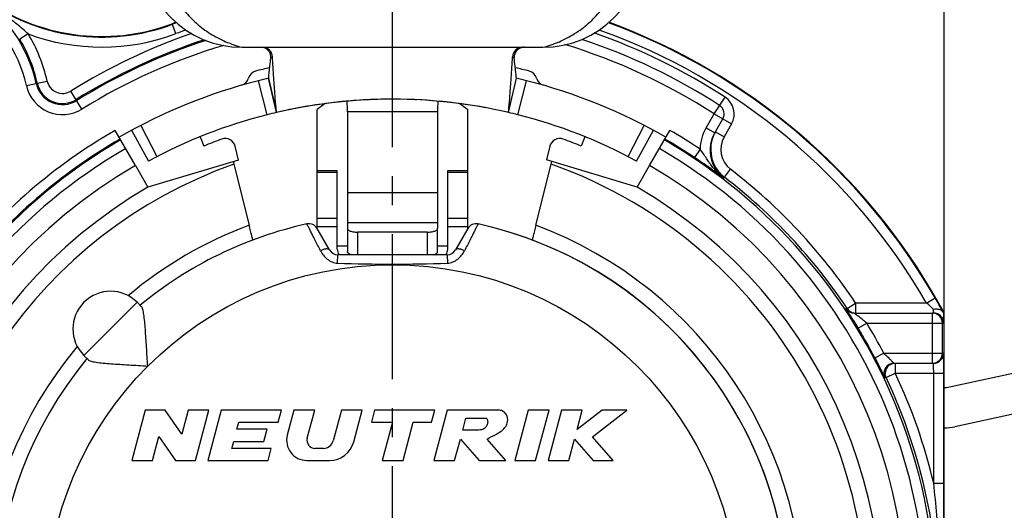
# Model space of a CAD drawing. Units: millimetres. Extents: x 0 to 420, y 0 to 297.
# Drawn here: x 316 to 375, y 213 to 243 of the extents above; entities that cross this region are included whole.
import ezdxf

# ---------------------------------------------------------------- set-up
doc = ezdxf.new("R2010")
doc.units = ezdxf.units.MM
doc.header["$LTSCALE"] = 23.1
doc.linetypes.add('CENTER', pattern=[0.6, 0.375, -0.075, 0.075, -0.075])
doc.layers.get('0').update_dxf_attribs({"linetype": 'CONTINUOUS'})
for name, color, linetype in [('AUSFORMSCHRAEGEN', 7, 'CONTINUOUS'), ('DEFAULT_1', 7, 'CENTER'), ('KANTENFASEN', 7, 'CONTINUOUS'), ('RUNDUNGEN', 7, 'CONTINUOUS'), ('ZEICHNUNGSBEMASSUNGEN', 7, 'CONTINUOUS')]:
    doc.layers.add(name, color=color, linetype=linetype)
doc.styles.get("Standard").update_dxf_attribs({"font": 'txt', "width": 0.7})
doc.dimstyles.new('DIMSTYLE_5', dxfattribs={"dimtxt": 3.5, "dimasz": 3.5, "dimexe": 0.18, "dimexo": 0.0625, "dimgap": 0.09, "dimtad": 1, "dimlfac": 0.333333, "dimdsep": 46, "dimtxsty": 'STANDARD', "dimblk": '_FILLED', "dimblk1": '_FILLED', "dimblk2": '_FILLED', "dimcen": 0.09, "dimclrt": 5, "dimadec": 0, "dimazin": 0, "dimtp": 0.1, "dimtm": 0.1, "dimtfac": 1, "dimtofl": 0, "dimtmove": 0, "dimatfit": 3, "dimldrblk": '_FILLED', "dimfxl": 1, "dimtolj": 1, "dimarcsym": 0})
doc.dimstyles.new('DIMSTYLE_6', dxfattribs={"dimtxt": 3.5, "dimasz": 3.5, "dimexe": 0.18, "dimexo": 0.0625, "dimgap": 0.09, "dimtad": 1, "dimlfac": 0.333333, "dimdsep": 46, "dimtxsty": 'STANDARD', "dimblk": '_FILLED', "dimblk1": '_FILLED', "dimblk2": '_FILLED', "dimcen": 0.09, "dimclrt": 5, "dimadec": 0, "dimazin": 0, "dimtp": 0.2, "dimtm": 0.2, "dimtfac": 1, "dimtofl": 0, "dimtmove": 0, "dimatfit": 3, "dimldrblk": '_FILLED', "dimfxl": 1, "dimtolj": 1, "dimarcsym": 0})

# ---------------------------------------------------------------- blocks, each defined once
blk = doc.blocks.new('_FILLED')
at = {"color": 0, "linetype": 'BYBLOCK'}
blk.add_solid([(0, 0), (-1, 0.125), (-1, -0.125)], dxfattribs=at)
blk = doc.blocks.new('*D19')
at = {"layer": 'ZEICHNUNGSBEMASSUNGEN', "color": 2, "linetype": 'CONTINUOUS'}
for p, q in [((299.548, 237.116), (299.548, 272.616)), ((337.948, 261.456), (337.948, 272.616)), ((299.548, 271.116), (318.748, 271.116)), ((337.948, 271.116), (318.748, 271.116))]:
    blk.add_line(p, q, dxfattribs=at)
at = {"layer": 'ZEICHNUNGSBEMASSUNGEN', "color": 2, "linetype": 'CONTINUOUS', "xscale": 3.5, "yscale": 3.5, "zscale": 3.5, "rotation": 180}
blk.add_blockref('_FILLED', (299.548, 271.116), dxfattribs=at)
at = {"layer": 'ZEICHNUNGSBEMASSUNGEN', "color": 2, "linetype": 'CONTINUOUS', "xscale": 3.5, "yscale": 3.5, "zscale": 3.5}
blk.add_blockref('_FILLED', (337.948, 271.116), dxfattribs=at)
at = {"layer": 'ZEICHNUNGSBEMASSUNGEN', "color": 5, "linetype": 'CONTINUOUS', "insert": (318.748, 275.522), "char_height": 3.5, "width": 26, "attachment_point": 2, "line_spacing_factor": 0.9}
blk.add_mtext('\\Q15.0;12,8{\\Ftxt.shx;\\W1.000000;\\H3.500000; }[.504]', dxfattribs=at)
blk = doc.blocks.new('*D20')
at = {"layer": 'ZEICHNUNGSBEMASSUNGEN', "color": 2, "linetype": 'CONTINUOUS'}
for p, q in [((337.948, 261.456), (337.948, 272.616)), ((376.348, 177.716), (376.348, 272.616)), ((337.948, 271.116), (357.148, 271.116)), ((376.348, 271.116), (357.148, 271.116))]:
    blk.add_line(p, q, dxfattribs=at)
at = {"layer": 'ZEICHNUNGSBEMASSUNGEN', "color": 2, "linetype": 'CONTINUOUS', "xscale": 3.5, "yscale": 3.5, "zscale": 3.5, "rotation": 180}
blk.add_blockref('_FILLED', (337.948, 271.116), dxfattribs=at)
at = {"layer": 'ZEICHNUNGSBEMASSUNGEN', "color": 2, "linetype": 'CONTINUOUS', "xscale": 3.5, "yscale": 3.5, "zscale": 3.5}
blk.add_blockref('_FILLED', (376.348, 271.116), dxfattribs=at)
at = {"layer": 'ZEICHNUNGSBEMASSUNGEN', "color": 5, "linetype": 'CONTINUOUS', "insert": (357.148, 275.522), "char_height": 3.5, "width": 26, "attachment_point": 2, "line_spacing_factor": 0.9}
blk.add_mtext('\\Q15.0;12,8{\\Ftxt.shx;\\W1.000000;\\H3.500000; }[.504]', dxfattribs=at)
blk = doc.blocks.new('*D23')
at = {"layer": 'ZEICHNUNGSBEMASSUNGEN', "color": 2, "linetype": 'CONTINUOUS'}
for p, q in [((370.948, 225.227), (370.948, 263.381)), ((375.448, 205.256), (375.448, 263.381)), ((370.948, 261.881), (342.751, 261.881)), ((342.751, 261.881), (373.198, 261.881)), ((381.448, 261.881), (373.198, 261.881)), ((375.448, 261.881), (381.448, 261.881))]:
    blk.add_line(p, q, dxfattribs=at)
at = {"layer": 'ZEICHNUNGSBEMASSUNGEN', "color": 2, "linetype": 'CONTINUOUS', "xscale": 3.5, "yscale": 3.5, "zscale": 3.5}
blk.add_blockref('_FILLED', (370.948, 261.881), dxfattribs=at)
at = {"layer": 'ZEICHNUNGSBEMASSUNGEN', "color": 2, "linetype": 'CONTINUOUS', "xscale": 3.5, "yscale": 3.5, "zscale": 3.5, "rotation": 180}
blk.add_blockref('_FILLED', (375.448, 261.881), dxfattribs=at)
at = {"layer": 'ZEICHNUNGSBEMASSUNGEN', "color": 5, "linetype": 'CONTINUOUS', "insert": (365.751, 266.287), "char_height": 3.5, "width": 23, "attachment_point": 3, "line_spacing_factor": 0.9}
blk.add_mtext('\\Q15.0;1,5{\\Ftxt.shx;\\W1.000000;\\H3.500000; }[.059]', dxfattribs=at)

msp = doc.modelspace()

# ---------------------------------------------------------------- linework, layer by layer
at = {"color": 7, "linetype": 'CONTINUOUS'}
for p, q in [((328.9476, 241.1195), (346.9476, 241.1195)), ((330.5361, 239.2649), (331.0121, 237.2195)), ((344.8832, 237.2195), (345.3591, 239.2649)), ((336.5306, 237.9831), (336.6008, 237.9862)), ((339.2946, 237.9862), (339.3647, 237.983)), ((335.2476, 237.251), (335.2476, 230.6278)), ((340.6476, 237.251), (340.6476, 230.6278)), ((333.4476, 230.2747), (333.4476, 233.7598)), ((333.4476, 233.7598), (334.6476, 233.7598)), ((334.6476, 229.0494), (334.6476, 233.7598)), ((341.2476, 229.0494), (341.2476, 233.7598)), ((341.2476, 233.7598), (342.4476, 233.7598)), ((342.4476, 230.2747), (342.4476, 233.7598)), ((335.2476, 230.2906), (335.2476, 228.8999)), ((340.6476, 228.8999), (340.6476, 230.2906)), ((335.4086, 228.7159), (335.2988, 228.8091)), ((340.4866, 228.7159), (340.5965, 228.8091)), ((322.6741, 225.8714), (322.9235, 225.6219)), ((319.4921, 222.6894), (319.7416, 222.44)), ((323.1515, 219.4159), (322.3476, 216.4159)), ((324.3515, 219.4159), (323.1515, 219.4159)), ((325.3381, 217.9832), (324.3515, 219.4159)), ((325.722, 219.4159), (325.3381, 217.9832)), ((326.9644, 219.4159), (325.722, 219.4159)), ((326.1605, 216.4159), (326.9644, 219.4159)), ((327.7098, 219.4159), (326.9059, 216.4159)), ((331.3098, 219.4159), (327.7098, 219.4159)), ((331.1168, 218.6959), (331.3098, 219.4159)), ((332.0552, 219.4159), (331.6561, 217.9265)), ((333.2975, 219.4159), (332.0552, 219.4159)), ((332.8485, 217.7401), (333.2975, 219.4159)), ((334.8928, 219.4159), (334.4011, 217.5806)), ((336.1352, 219.4159), (334.8928, 219.4159)), ((335.6292, 217.5277), (336.1352, 219.4159)), ((336.8805, 219.4159), (336.6876, 218.6959)), ((340.4805, 219.4159), (336.8805, 219.4159)), ((340.2876, 218.6959), (340.4805, 219.4159)), ((341.2259, 219.4159), (340.4221, 216.4159)), ((344.2259, 219.4159), (341.2259, 219.4159)), ((346.071, 219.4159), (345.2672, 216.4159)), ((347.3134, 219.4159), (346.071, 219.4159)), ((346.5095, 216.4159), (347.3134, 219.4159)), ((348.0588, 219.4159), (347.2549, 216.4159)), ((349.3011, 219.4159), (348.0588, 219.4159)), ((350.4883, 219.4159), (348.9905, 218.2568)), ((348.9905, 218.2568), (349.3011, 219.4159)), ((349.9123, 217.8321), (351.9588, 219.4159)), ((351.9588, 219.4159), (350.4883, 219.4159)), ((328.6466, 218.2759), (328.7592, 218.6959)), ((328.7592, 218.6959), (331.1168, 218.6959)), ((336.6876, 218.6959), (337.9476, 218.6959)), ((337.9476, 218.6959), (337.3367, 216.4159)), ((338.579, 216.4159), (339.19, 218.6959)), ((339.19, 218.6959), (340.2876, 218.6959)), ((342.1467, 218.2159), (342.3397, 218.9359)), ((342.3397, 218.9359), (343.5397, 218.9359)), ((330.4466, 218.2759), (328.6466, 218.2759)), ((330.2537, 217.5559), (330.4466, 218.2759)), ((343.0467, 218.2159), (342.1467, 218.2159)), ((323.59, 216.4159), (323.9738, 217.8485)), ((323.9738, 217.8485), (324.9605, 216.4159)), ((328.3412, 217.1359), (328.4537, 217.5559)), ((328.4537, 217.5559), (330.2537, 217.5559)), ((341.6644, 216.4159), (342.0061, 217.6909)), ((342.0061, 217.6909), (343.1221, 216.4159)), ((344.7169, 216.4159), (343.6008, 217.6909)), ((348.4973, 216.4159), (348.8389, 217.6909)), ((348.8389, 217.6909), (349.9576, 216.4159)), ((351.1549, 216.4159), (349.9123, 217.8321)), ((330.6988, 217.1359), (328.3412, 217.1359)), ((330.5059, 216.4159), (330.6988, 217.1359)), ((333.8215, 217.1359), (333.3121, 217.1359)), ((322.3476, 216.4159), (323.59, 216.4159)), ((324.9605, 216.4159), (326.1605, 216.4159)), ((326.9059, 216.4159), (330.5059, 216.4159)), ((332.8152, 216.4159), (334.1803, 216.4159)), ((337.3367, 216.4159), (338.579, 216.4159)), ((340.4221, 216.4159), (341.6644, 216.4159)), ((343.1221, 216.4159), (344.7169, 216.4159)), ((345.2672, 216.4159), (346.5095, 216.4159)), ((347.2549, 216.4159), (348.4973, 216.4159)), ((349.9576, 216.4159), (351.1549, 216.4159))]:
    msp.add_line(p, q, dxfattribs=at)
at = {"color": 9, "linetype": 'CONTINUOUS'}
for p, q in [((340.6476, 237.251), (335.2476, 237.251)), ((334.6476, 233.623), (333.4476, 233.623)), ((342.4476, 233.623), (341.2476, 233.623)), ((340.6476, 232.4129), (335.2476, 232.4129)), ((334.6476, 230.8829), (333.4476, 230.8829)), ((342.4476, 230.8829), (341.2476, 230.8829)), ((334.6476, 230.3846), (333.4476, 230.3846)), ((340.6476, 230.6278), (335.2476, 230.6278)), ((342.4476, 230.3846), (341.2476, 230.3846)), ((335.8476, 230.0659), (335.8476, 228.7159)), ((340.0476, 228.7159), (340.0476, 230.0659)), ((334.6476, 229.2374), (335.2476, 229.2374)), ((340.6476, 229.2374), (341.2476, 229.2374)), ((322.6741, 225.8714), (319.4921, 222.6894))]:
    msp.add_line(p, q, dxfattribs=at)
at = {"color": 3, "linetype": 'CONTINUOUS'}
for p, q in [((371.0729, 220.7791), (376.3212, 221.8997)), ((376.8223, 219.5527), (371.5741, 218.432))]:
    msp.add_line(p, q, dxfattribs=at)
at = {"color": 9, "linetype": 'CONTINUOUS'}
msp.add_circle((337.9476, 207.4159), 20.7, dxfattribs=at)
at = {"color": 7, "linetype": 'CONTINUOUS'}
for centre, radius, start, end in [((328.9476, 247.1195), 6, 180, 270), ((346.9476, 247.1195), 6, 270, 360), ((337.9476, 207.4159), 30.6, 76.9, 103.1), ((337.9476, 207.4159), 23.7, 140.447677, 77.518139), ((337.9476, 207.4159), 23.7, 102.481861, 129.552323), ((335.2475, 229.0494), 0.5999, 180.027855, 213.812704), ((340.6477, 229.0494), 0.5999, 326.187296, 359.972145), ((321.0831, 224.2804), 2.25, 45, 225), ((332.8152, 217.6159), 1.2, 165, 270), ((333.3121, 217.6159), 0.48, 165, 270), ((333.8215, 217.7359), 0.6, 270, 345), ((334.1803, 217.9159), 1.5, 270, 345)]:
    msp.add_arc(centre, radius, start, end, dxfattribs=at)
at = {"color": 9, "linetype": 'CONTINUOUS'}
msp.add_arc((337.9476, 207.4159), 24.6, 110.406098, 129.980551, dxfattribs=at)
at = {"color": 3, "linetype": 'CONTINUOUS'}
for radius in [0.6, 3]:
    msp.add_arc((370.9476, 221.3659), radius, 270, 282.053105, dxfattribs=at)
at = {"color": 7, "linetype": 'CONTINUOUS'}
for points, knots in [([(324.1476, 247.1196), (324.1476, 246.7749), (324.2073, 246.0841), (324.4725, 245.0799), (324.9044, 244.1355), (325.392, 243.4202), (325.8486, 242.9031), (326.3463, 242.4255), (327.0393, 241.9073), (327.9583, 241.4265), (328.6139, 241.2049), (328.9476, 241.1195)], [0, 0, 0, 0, 0.1250575, 0.2501007, 0.3750868, 0.5000565, 0.5625899, 0.625121, 0.7500784, 0.8750348, 1, 1, 1, 1]), ([(346.9476, 241.1195), (347.2814, 241.2049), (347.9373, 241.4266), (348.8567, 241.9077), (349.5499, 242.4262), (350.0475, 242.904), (350.5041, 243.4213), (350.9915, 244.1366), (351.3513, 244.9239), (351.5556, 245.5829), (351.7029, 246.2568), (351.7476, 246.7751), (351.7476, 247.1195)], [0, 0, 0, 0, 0.1249972, 0.2499921, 0.3749801, 0.43752, 0.5000565, 0.6250136, 0.7499688, 0.8125058, 0.8750413, 1, 1, 1, 1]), ([(335.2988, 228.8091), (335.2839, 228.8217), (335.2589, 228.8481), (335.2476, 228.8838), (335.2476, 228.8999)], [0, 0, 0, 0, 0.5490657, 1, 1, 1, 1]), ([(335.5039, 228.7156), (335.4631, 228.7263), (335.3911, 228.75), (335.3242, 228.7875), (335.2988, 228.8091)], [0, 0, 0, 0, 0.5586724, 1, 1, 1, 1]), ([(340.3914, 228.7156), (340.4322, 228.7263), (340.5041, 228.75), (340.571, 228.7875), (340.5965, 228.8091)], [0, 0, 0, 0, 0.5586724, 1, 1, 1, 1]), ([(340.5965, 228.8091), (340.6114, 228.8217), (340.6364, 228.8481), (340.6476, 228.8838), (340.6476, 228.8999)], [0, 0, 0, 0, 0.5490657, 1, 1, 1, 1]), ([(323.3105, 222.053), (323.2969, 222.2426), (323.2713, 222.6196), (323.236, 223.1787), (323.2022, 223.7209), (323.1678, 224.2341), (323.1297, 224.7017), (323.0904, 225.0532), (323.0495, 225.293), (323.0163, 225.4341), (322.9782, 225.543), (322.9436, 225.6019), (322.9235, 225.6219)], [0, 0, 0, 0, 0.1580954, 0.3142868, 0.4659447, 0.6099983, 0.7420737, 0.8561154, 0.904009, 0.9443961, 0.9764315, 1, 1, 1, 1]), ([(319.7416, 222.44), (319.7616, 222.4199), (319.8206, 222.3853), (319.9295, 222.3472), (320.0706, 222.314), (320.3104, 222.2731), (320.6619, 222.2337), (321.1295, 222.1957), (321.6427, 222.1613), (322.1849, 222.1275), (322.744, 222.0922), (323.1209, 222.0666), (323.3105, 222.053)], [0, 0, 0, 0, 0.0235721, 0.0556139, 0.0960051, 0.1439052, 0.2579536, 0.3900348, 0.5340871, 0.6857355, 0.8419129, 1, 1, 1, 1]), ([(343.6008, 217.6909), (343.7673, 217.7954), (344.206, 217.9861), (344.6894, 218.3121), (344.8647, 218.7688), (344.8236, 219.1681), (344.5248, 219.4004), (344.3057, 219.4265), (344.2259, 219.4159)], [0, 0, 0, 0, 0.2390704, 0.5035741, 0.6186257, 0.767269, 0.912799, 1, 1, 1, 1]), ([(343.5397, 218.9359), (343.5419, 218.9349), (343.5945, 218.9106), (343.6771, 218.7433), (343.6077, 218.5294), (343.4675, 218.2987), (343.2455, 218.2392), (343.0925, 218.2219), (343.0467, 218.2159)], [0, 0, 0, 0, 0.0068354, 0.1626219, 0.4226027, 0.593365, 0.8674694, 1, 1, 1, 1])]:
    msp.add_open_spline(points, degree=3, knots=knots, dxfattribs=at)
at = {"layer": 'AUSFORMSCHRAEGEN', "color": 7, "linetype": 'CONTINUOUS'}
for p, q in [((326.4396, 235.7635), (326.6632, 235.2127)), ((349.4556, 235.7635), (349.232, 235.2127)), ((352.5726, 232.7471), (347.1588, 234.3792)), ((328.7382, 234.3723), (323.3226, 232.7471)), ((328.4651, 234.133), (329.3703, 230.4721)), ((346.525, 230.4721), (347.4302, 234.133))]:
    msp.add_line(p, q, dxfattribs=at)
for centre, radius, start, end in [((320.5551, 253.7597), 12, 233.51852, 290.570803), ((399.678, 251.7424), 73.3578, 193.771497, 193.889368), ((276.4736, 251.6792), 73.0938, 346.110431, 346.233986)]:
    msp.add_arc(centre, radius, start, end, dxfattribs=at)
at = {"layer": 'AUSFORMSCHRAEGEN', "color": 9, "linetype": 'CONTINUOUS'}
for start, end in [(109.541018, 326.159511), (346.139185, 70.458982)]:
    msp.add_arc((337.9476, 207.4159), 28.35, start, end, dxfattribs=at)
at = {"layer": 'AUSFORMSCHRAEGEN', "color": 7, "linetype": 'CONTINUOUS'}
for points, knots in [([(329.5982, 229.5964), (329.5978, 229.5963), (329.597, 229.5983), (329.5958, 229.6007), (329.594, 229.6062), (329.5917, 229.6133), (329.5889, 229.6227), (329.584, 229.6392), (329.5768, 229.6649), (329.5667, 229.7015), (329.5549, 229.7456), (329.5414, 229.7967), (329.5203, 229.8773), (329.4909, 229.9914), (329.4529, 230.141), (329.4122, 230.3033), (329.3844, 230.4151), (329.3703, 230.4721)], [0, 0, 0, 0, 0.0012913, 0.0049089, 0.0109178, 0.0193177, 0.0300967, 0.0432244, 0.0763851, 0.1184855, 0.1690899, 0.2277062, 0.2937387, 0.4454059, 0.6181787, 0.8054161, 1, 1, 1, 1]), ([(346.525, 230.4721), (346.5109, 230.4151), (346.4831, 230.3033), (346.4423, 230.141), (346.4043, 229.9914), (346.375, 229.8773), (346.3539, 229.7967), (346.3404, 229.7456), (346.3285, 229.7015), (346.3185, 229.6649), (346.3112, 229.6392), (346.3064, 229.6227), (346.3036, 229.6133), (346.3013, 229.6062), (346.2994, 229.6007), (346.2983, 229.5983), (346.2975, 229.5963), (346.2971, 229.5964)], [0, 0, 0, 0, 0.1945812, 0.3818171, 0.5545906, 0.7062588, 0.7722918, 0.8309086, 0.8815134, 0.9236142, 0.9567752, 0.969903, 0.9806821, 0.9890821, 0.9950911, 0.9987086, 1, 1, 1, 1])]:
    msp.add_open_spline(points, degree=3, knots=knots, dxfattribs=at)
at = {"layer": 'DEFAULT_1', "color": 7, "linetype": 'CENTER'}
msp.add_line((337.9476, 207.4159), (337.9476, 261.4564), dxfattribs=at)
at = {"layer": 'KANTENFASEN', "color": 7, "linetype": 'CONTINUOUS'}
for p, q in [((333.9226, 237.7467), (333.4476, 237.3883)), ((333.4476, 233.7598), (333.4476, 237.3883)), ((341.9727, 237.7467), (342.4476, 237.3883)), ((342.4476, 233.7598), (342.4476, 237.3883))]:
    msp.add_line(p, q, dxfattribs=at)
at = {"layer": 'RUNDUNGEN', "color": 9, "linetype": 'CONTINUOUS'}
for p, q in [((324.9938, 241.9324), (324.7715, 242.5248)), ((316.1633, 241.9149), (315.6503, 241.6039)), ((316.0508, 238.8278), (317.2894, 239.0995)), ((330.4513, 237.0835), (329.931, 239.118)), ((345.4439, 237.0835), (345.9642, 239.118)), ((319.3745, 237.4214), (318.7071, 238.4997)), ((357.1836, 237.1335), (357.8356, 238.1409)), ((356.7043, 236.3034), (357.1835, 237.1333)), ((357.1836, 237.1335), (358.2228, 236.5335)), ((322.8946, 236.4451), (323.8563, 234.5782)), ((352.039, 234.5782), (353.0007, 236.4451)), ((356.7043, 236.3034), (357.2239, 236.0034)), ((358.2228, 236.5335), (357.7779, 235.7629)), ((357.2583, 236.0629), (357.7779, 235.7629)), ((356.3436, 235.0272), (356.0109, 234.5279)), ((357.8003, 233.3454), (358.165, 233.8218)), ((357.7655, 233.2862), (357.8003, 233.3454)), ((365.1433, 225.4952), (365.643, 225.8274)), ((369.8884, 225.8274), (365.643, 225.8274)), ((365.643, 225.8274), (365.643, 225.2274)), ((369.8884, 225.8274), (370.4082, 226.127)), ((365.1433, 225.4952), (365.062, 225.4946)), ((370.2363, 222.2274), (370.2363, 225.2274)), ((365.7995, 224.3161), (366.3124, 224.6274)), ((366.3124, 224.6274), (370.9044, 224.6274)), ((366.798, 222.5487), (367.3293, 222.8274)), ((367.3293, 222.8274), (370.9044, 222.8274)), ((368.015, 222.2274), (368.015, 221.6274)), ((367.4726, 221.371), (368.015, 221.6274)), ((368.015, 221.6274), (370.9149, 221.6274)), ((370.3149, 215.0564), (370.3149, 221.6274)), ((367.3975, 221.3705), (367.4726, 221.371)), ((370.3149, 215.0564), (370.9149, 215.0564))]:
    msp.add_line(p, q, dxfattribs=at)
at = {"layer": 'RUNDUNGEN', "color": 7, "linetype": 'CONTINUOUS'}
for p, q in [((331.0121, 237.2195), (330.5361, 239.2649)), ((344.8832, 237.2195), (345.3591, 239.2649)), ((357.2238, 236.0032), (357.7032, 236.8335)), ((322.5705, 234.0499), (321.3585, 236.1491)), ((322.3445, 236.1532), (323.3466, 234.3077)), ((352.5487, 234.3077), (353.5507, 236.1532)), ((353.3246, 234.0496), (354.5368, 236.1491)), ((328.7382, 234.3723), (328.5316, 235.2075)), ((347.3636, 235.2075), (347.1588, 234.3792)), ((322.5726, 234.0462), (323.3226, 232.7471)), ((352.5726, 232.7471), (353.3226, 234.0462)), ((334.1831, 229.0009), (333.4422, 230.2842)), ((335.2476, 230.6278), (335.2476, 230.2906)), ((340.6476, 230.6278), (340.6476, 230.2906)), ((342.4531, 230.2842), (341.7122, 229.0009)), ((340.0476, 230.0659), (335.8476, 230.0659)), ((341.2185, 228.7159), (334.6767, 228.7159)), ((365.5612, 225.2274), (370.3044, 225.2274)), ((370.9476, 225.2274), (370.9134, 225.2187)), ((370.9476, 211.7975), (370.9476, 225.2274)), ((370.8363, 222.8274), (370.8363, 224.6274)), ((367.9397, 222.2274), (370.3044, 222.2274)), ((370.9149, 215.0564), (370.9149, 221.6274))]:
    msp.add_line(p, q, dxfattribs=at)
for centre, radius, start, end in [((308.2476, 237.1159), 8.5887, 12.37399, 279.616496), ((320.5551, 253.7597), 12.0328, 233.51852, 290.570803), ((337.9476, 207.4159), 37.5, 110.197149, 110.570803), ((337.9476, 207.4159), 37.4672, 110.171012, 110.570803), ((337.9476, 207.4159), 37.4672, 29.960326, 69.83567), ((337.9476, 207.4159), 37.5, 29.321501, 69.81498), ((308.2476, 237.1159), 8.6568, 12.37399, 31.227186), ((337.9476, 207.4159), 35.9568, 108.246368, 121.757057), ((337.9476, 207.4159), 35.8887, 108.102032, 121.757057), ((337.9476, 207.4159), 36, 57.085398, 71.67694), ((330.1728, 240.5203), 0.5993, 2.402764, 90.017385), ((345.7224, 240.5203), 0.5993, 89.982122, 177.59648), ((329.9106, 239.1128), 0.6, 104.227914, 165.134264), ((337.9476, 207.4159), 33.3, 102.740573, 104.227914), ((337.9476, 207.4159), 33.3, 75.772086, 77.259427), ((345.9846, 239.1128), 0.6, 14.865736, 75.772086), ((337.9476, 207.4159), 32.7, 104.191088, 120), ((328.7508, 239.4207), 0.6, 286.032412, 345.134264), ((337.9741, 207.3067), 32.8123, 103.101868, 104.189221), ((337.9503, 207.427), 32.6885, 75.80872, 76.900191), ((337.9476, 207.4159), 32.7, 60, 75.808912), ((347.1445, 239.4207), 0.6, 194.865736, 253.967588), ((318.2107, 239.3017), 1.6113, 192.37399, 301.757057), ((318.2107, 239.3017), 1.5432, 192.37399, 301.757057), ((337.9476, 207.4159), 30.6, 79.5199, 103.100091), ((337.9445, 207.4556), 30.5602, 94.091948, 95.244247), ((337.9541, 207.354), 30.6622, 95.244757, 96.819105), ((290.9275, 237.2524), 44.3201, 359.998199, 0.832957), ((384.9694, 237.2524), 44.3218, 179.167077, 180.001801), ((337.9392, 207.3348), 30.6815, 83.181359, 84.767275), ((357.1836, 237.1335), 0.6, 330, 57.085398), ((337.9476, 207.4159), 30.6, 104.180486, 118.5), ((337.9451, 207.4265), 30.5891, 103.099808, 104.180678), ((337.9229, 207.3139), 30.7049, 75.82136, 76.898154), ((337.9476, 207.4159), 30.6, 61.5, 75.819514), ((337.9476, 207.4159), 32.518, 120, 60), ((337.9476, 207.4159), 32.5783, 120, 141.608598), ((337.9476, 207.4159), 30, 109.882032, 112.095209), ((327.9491, 235.0634), 0.6001, 13.894899, 109.881064), ((347.9461, 235.0634), 0.6001, 70.118827, 166.105156), ((337.9476, 207.4159), 30, 67.904791, 70.117968), ((337.9476, 207.4159), 32.5783, 56.326684, 60), ((359.0427, 234.9533), 2.1002, 150.00744, 203.053724), ((359.0759, 235.0121), 2.0988, 156.883391, 218.796922), ((359.0794, 235.0121), 2.1025, 150.014444, 156.890631), ((334.7165, 202.5563), 38.414, 54.683701, 56.334757), ((335.1158, 203.1201), 37.7232, 54.473058, 54.683532), ((335.6885, 203.9213), 36.7383, 54.125426, 54.473907), ((359.0449, 234.9543), 2.1026, 203.053909, 220.733983), ((335.7061, 203.9592), 36.6973, 53.050103, 54.11309), ((359.0805, 235.0166), 2.1051, 218.813369, 225.678191), ((359.0469, 234.9579), 2.1063, 220.763353, 232.527992), ((359.0783, 235.0139), 2.1017, 225.669976, 232.548517), ((337.9476, 207.4159), 32.6568, 33.615447, 52.560965), ((337.9476, 207.4159), 29.25, 120, 60), ((337.9476, 207.4159), 23.7, 102.481861, 129.552323), ((332.9485, 229.9992), 0.57, 30, 102.481861), ((337.9476, 207.4159), 23.7, 270, 77.518139), ((342.9467, 229.9991), 0.57, 77.51609, 149.993193), ((334.6767, 229.2859), 0.57, 210, 269.985821), ((341.2185, 229.2859), 0.57, 269.991409, 330), ((344.8966, 211.4035), 29.4555, 28.255457, 29.990585), ((330.0008, 202.9428), 46.6192, 28.922545, 29.331739), ((365.6427, 225.827), 0.5995, 213.599278, 262.22588), ((370.2363, 224.6274), 0.6, 359.998898, 89.99892), ((370.3037, 224.6237), 0.6037, 67.569648, 89.92968), ((370.3044, 224.6274), 0.6, 22.499098, 67.499072), ((335.1541, 205.7931), 40.7302, 28.773742, 28.918992), ((339.6358, 208.2515), 35.6185, 28.467352, 28.777696), ((370.3006, 224.6267), 0.6037, 0.070236, 22.429118), ((337.9476, 207.4159), 32.5783, 27.678259, 31.249004), ((370.2363, 222.8274), 0.6, 270.00108, 0.001102), ((370.3006, 222.8281), 0.6037, 337.571069, 359.929766), ((367.9398, 221.6274), 0.6, 90.008758, 205.346389), ((368.0155, 221.6272), 0.6004, 124.519742, 182.218878), ((370.3037, 222.8311), 0.6037, 270.070322, 292.430513), ((370.3044, 222.8274), 0.6, 292.501091, 337.501091), ((337.9476, 207.4159), 32.6568, 332.370499, 25.297994)]:
    msp.add_arc(centre, radius, start, end, dxfattribs=at)
at = {"layer": 'RUNDUNGEN', "color": 9, "linetype": 'CONTINUOUS'}
for centre, radius, start, end in [((308.2476, 237.1159), 7.9887, 12.37399, 279.616496), ((337.9476, 207.4159), 36.8673, 109.58482, 110.570803), ((337.9476, 207.4159), 36.8673, 29.960326, 70.41235), ((320.5551, 253.7597), 12.6327, 249.656373, 290.570803), ((308.2476, 237.1159), 9.2568, 12.37399, 31.227183), ((337.9476, 207.4159), 36.5568, 109.173593, 121.757057), ((337.9476, 207.4159), 36.6, 57.085398, 70.766176), ((337.9476, 207.4159), 35.2887, 106.607803, 121.757057), ((337.9476, 207.4159), 35.4, 57.085378, 73.063351), ((318.2107, 239.3017), 0.9432, 192.37399, 301.757057), ((318.2107, 239.3017), 2.2113, 192.37399, 301.757057), ((357.1836, 237.1335), 1.2, 330, 57.085398), ((337.9476, 207.4159), 33.1783, 120, 141.609024), ((337.9476, 207.4159), 33.1783, 56.326482, 60), ((359.0414, 234.9539), 2.6988, 149.995574, 178.443189), ((359.0769, 235.0128), 1.5, 149.999201, 232.559848), ((337.9476, 207.4159), 31.918, 120, 60), ((337.9476, 207.4159), 30.75, 120, 60), ((360.5658, 236.6795), 4.4114, 218.526773, 221.28052), ((337.9476, 207.4159), 33.2568, 33.615447, 52.560965), ((337.9476, 207.4159), 24.6, 140.019449, 69.593902), ((338.0082, 323.0848), 94.9319, 267.984701, 269.949051), ((337.9199, 321.0778), 92.9249, 270.002395, 272.038428), ((359.3518, 213.6586), 16.0966, 47.083142, 49.111694), ((365.5611, 225.8272), 0.5998, 213.683962, 270.005385), ((348.6902, 203.2003), 27.7428, 50.565107, 51.970717), ((357.6262, 225.6258), 12.6875, 358.908512, 359.191477), ((318.1738, 225.4536), 52.7401, 359.379073, 359.744852), ((337.9476, 207.4159), 33.1783, 27.678259, 31.248993), ((347.6678, 225.1358), 23.2444, 359.154774, 359.374644), ((337.9476, 207.4159), 33.2568, 13.281924, 25.297994)]:
    msp.add_arc(centre, radius, start, end, dxfattribs=at)
for points, knots in [([(316.1633, 241.9149), (315.9429, 242.1133), (315.4912, 242.4933), (314.7975, 243.0366), (314.0998, 243.5643), (313.6338, 243.9118), (313.4008, 244.0848)], [0, 0, 0, 0, 0.2531609, 0.503683, 0.7523003, 1, 1, 1, 1]), ([(330.7716, 240.5454), (330.7657, 240.5394), (330.7509, 240.5264), (330.7274, 240.5097), (330.6984, 240.4939), (330.6778, 240.4866), (330.6657, 240.483)], [0, 0, 0, 0, 0.2033445, 0.4739911, 0.695609, 1, 1, 1, 1]), ([(345.1237, 240.5454), (345.1296, 240.5394), (345.1443, 240.5264), (345.1679, 240.5097), (345.1969, 240.4939), (345.2174, 240.4866), (345.2295, 240.483)], [0, 0, 0, 0, 0.2034604, 0.4742288, 0.6957724, 1, 1, 1, 1]), ([(357.1147, 233.9317), (356.9774, 234.1039), (356.7892, 234.3785), (356.543, 234.751), (356.4123, 234.936), (356.3436, 235.0272)], [0, 0, 0, 0, 0.4930601, 0.7442331, 1, 1, 1, 1]), ([(333.6416, 228.9521), (333.5845, 229.0652), (333.4748, 229.2822), (333.3181, 229.5912), (333.1784, 229.8654), (333.0742, 230.0696), (333.0019, 230.2112), (332.9566, 230.2996), (332.9178, 230.3754), (332.8857, 230.438), (332.8632, 230.4819), (332.8487, 230.5101), (332.8406, 230.5261), (332.8341, 230.5384), (332.8298, 230.5475), (332.8266, 230.5525), (332.8258, 230.5553), (332.8253, 230.5557)], [0, 0, 0, 0, 0.2113082, 0.4052875, 0.5775693, 0.7244861, 0.7873812, 0.8427004, 0.8901073, 0.9293272, 0.960089, 0.972228, 0.9821873, 0.9899556, 0.9955214, 0.9988733, 1, 1, 1, 1]), ([(343.0699, 230.5557), (343.0694, 230.5553), (343.0687, 230.5525), (343.0655, 230.5475), (343.0611, 230.5384), (343.0547, 230.5261), (343.0465, 230.5101), (343.032, 230.4819), (343.0096, 230.438), (342.9774, 230.3754), (342.9386, 230.2996), (342.8934, 230.2111), (342.8209, 230.0694), (342.7167, 229.8652), (342.577, 229.5908), (342.4201, 229.2817), (342.3103, 229.0647), (342.2531, 228.9515)], [0, 0, 0, 0, 0.0011243, 0.0044725, 0.010034, 0.0177979, 0.0277536, 0.0398905, 0.0706478, 0.1098552, 0.1572535, 0.2125748, 0.2754696, 0.4223894, 0.5946841, 0.7886926, 1, 1, 1, 1]), ([(333.6416, 228.9521), (333.6895, 228.8573), (333.8062, 228.6732), (334.0391, 228.4372), (334.3319, 228.2648), (334.5569, 228.2155), (334.6698, 228.2116)], [0, 0, 0, 0, 0.240429, 0.4900639, 0.7442291, 1, 1, 1, 1]), ([(334.1831, 229.0009), (334.1487, 229.0604), (334.0235, 229.0699), (333.9053, 229.0494), (333.7874, 229.0174), (333.7005, 228.9802), (333.6425, 228.9508)], [0, 0, 0, 0, 0.3625192, 0.5015638, 0.6567397, 1, 1, 1, 1]), ([(334.6662, 228.2121), (334.6663, 228.2458), (334.6666, 228.3115), (334.6673, 228.4062), (334.6683, 228.4923), (334.6694, 228.5574), (334.6704, 228.603), (334.6712, 228.6318), (334.672, 228.6566), (334.6728, 228.6772), (334.6738, 228.693), (334.6744, 228.7055), (334.6757, 228.7111), (334.6759, 228.7159), (334.6767, 228.7159)], [0, 0, 0, 0, 0.2004886, 0.3907629, 0.5635314, 0.7132891, 0.7779887, 0.8352187, 0.8845266, 0.9254612, 0.9576236, 0.9808222, 0.9949349, 1, 1, 1, 1]), ([(341.2185, 228.7159), (341.2194, 228.7159), (341.2195, 228.7111), (341.2208, 228.7055), (341.2214, 228.6931), (341.2224, 228.6773), (341.2232, 228.6566), (341.2244, 228.621), (341.2257, 228.5671), (341.227, 228.4924), (341.228, 228.4063), (341.2287, 228.3116), (341.2289, 228.2459), (341.229, 228.2123)], [0, 0, 0, 0, 0.0050615, 0.0191706, 0.0423655, 0.0745243, 0.1154556, 0.1647607, 0.286686, 0.436443, 0.6092142, 0.799496, 1, 1, 1, 1]), ([(341.2252, 228.2117), (341.3381, 228.2157), (341.5632, 228.2646), (341.8558, 228.437), (342.089, 228.6726), (342.2053, 228.8568), (342.2531, 228.9515)], [0, 0, 0, 0, 0.2558899, 0.5101236, 0.7596104, 1, 1, 1, 1]), ([(342.2527, 228.9509), (342.1947, 228.9803), (342.1078, 229.0174), (341.9899, 229.0494), (341.8718, 229.0699), (341.7465, 229.0604), (341.7122, 229.0009)], [0, 0, 0, 0, 0.3432471, 0.4984173, 0.6374585, 1, 1, 1, 1]), ([(365.062, 225.4946), (365.0614, 225.4945), (365.0638, 225.4907), (365.0652, 225.4874), (365.0708, 225.4783), (365.0774, 225.4673), (365.0866, 225.4526), (365.1026, 225.4272), (365.1273, 225.3884), (365.162, 225.334), (365.2031, 225.27), (365.2495, 225.1974), (365.3007, 225.1173), (365.3557, 225.0308), (365.4352, 224.9053), (365.5397, 224.7388), (365.6686, 224.5308), (365.7556, 224.3884), (365.7995, 224.3161)], [0, 0, 0, 0, 0.0012374, 0.0052838, 0.0121499, 0.021794, 0.0341511, 0.0491399, 0.0866203, 0.133356, 0.1883761, 0.2506883, 0.319327, 0.3933823, 0.4720111, 0.6399497, 0.8175893, 1, 1, 1, 1]), ([(365.5612, 225.2274), (365.5609, 225.2274), (365.5631, 225.225), (365.5649, 225.2236), (365.5709, 225.2184), (365.5818, 225.2097), (365.601, 225.1944), (365.6283, 225.1729), (365.6613, 225.1471), (365.713, 225.1068), (365.7535, 225.0751), (365.7815, 225.0532)], [0, 0, 0, 0, 0.0037669, 0.0180928, 0.042844, 0.077498, 0.1736071, 0.3000641, 0.4506518, 0.6201087, 1, 1, 1, 1]), ([(370.3044, 225.2274), (370.3053, 225.2274), (370.3053, 225.2326), (370.3068, 225.2386), (370.3073, 225.2522), (370.3083, 225.2694), (370.3091, 225.2919), (370.3104, 225.3305), (370.311, 225.3619), (370.3115, 225.3841)], [0, 0, 0, 0, 0.0174829, 0.0666415, 0.1475838, 0.2598663, 0.4025251, 0.5743687, 1, 1, 1, 1]), ([(370.9044, 224.6274), (370.9046, 224.6274), (370.9048, 224.6287), (370.9052, 224.6303), (370.9055, 224.6339), (370.906, 224.6408), (370.9066, 224.6529), (370.9072, 224.6712), (370.9079, 224.6947), (370.9085, 224.7231), (370.9091, 224.7564), (370.9095, 224.7802), (370.9097, 224.7929)], [0, 0, 0, 0, 0.0045368, 0.0167495, 0.0368587, 0.0648682, 0.144488, 0.2553636, 0.3971262, 0.5690392, 0.7702738, 1, 1, 1, 1]), ([(367.3293, 222.8274), (367.3639, 222.7944), (367.4325, 222.7286), (367.5334, 222.6305), (367.6303, 222.5351), (367.7074, 222.4582), (367.7653, 222.4002), (367.8047, 222.3606), (367.8406, 222.3245), (367.8721, 222.2928), (367.8953, 222.2696), (367.911, 222.254), (367.9203, 222.2449), (367.9279, 222.2377), (367.9335, 222.2322), (367.9373, 222.2294), (367.9391, 222.2274), (367.9397, 222.2274)], [0, 0, 0, 0, 0.1676455, 0.3330794, 0.4931908, 0.644184, 0.7145248, 0.7802826, 0.840229, 0.8929738, 0.9369782, 0.955148, 0.9704632, 0.9827274, 0.9918112, 0.9975983, 1, 1, 1, 1]), ([(366.798, 222.5487), (366.8361, 222.476), (366.9109, 222.3323), (367.0191, 222.1216), (367.1046, 221.9526), (367.1683, 221.8257), (367.2117, 221.7389), (367.2514, 221.6592), (367.287, 221.5874), (367.3182, 221.5247), (367.3445, 221.472), (367.3633, 221.4346), (367.3757, 221.4103), (367.3828, 221.3963), (367.3886, 221.3857), (367.3927, 221.3774), (367.3957, 221.3735), (367.3969, 221.3705), (367.3975, 221.3705)], [0, 0, 0, 0, 0.1863895, 0.3675514, 0.5373672, 0.6161698, 0.6898197, 0.7574767, 0.8183179, 0.8715402, 0.9163635, 0.9521367, 0.966441, 0.978261, 0.9875539, 0.9942896, 0.9984406, 1, 1, 1, 1]), ([(370.3149, 221.6274), (370.3149, 221.6664), (370.3147, 221.743), (370.3142, 221.8541), (370.3132, 221.9565), (370.3122, 222.0346), (370.3111, 222.0897), (370.3103, 222.1247), (370.3094, 222.1549), (370.3085, 222.18), (370.3076, 222.1997), (370.3068, 222.2128), (370.306, 222.2204), (370.3055, 222.2242), (370.3051, 222.2261), (370.3047, 222.2274), (370.3044, 222.2274)], [0, 0, 0, 0, 0.1949171, 0.3824917, 0.5552362, 0.7066973, 0.7725589, 0.8309928, 0.8814277, 0.9233711, 0.9564519, 0.9803257, 0.9887451, 0.9948075, 0.9985199, 1, 1, 1, 1]), ([(370.3149, 199.7754), (370.4605, 201.0431), (370.6829, 203.5871), (370.7954, 207.4159), (370.6829, 211.2446), (370.4604, 213.7887), (370.3149, 215.0564)], [0, 0, 0, 0, 0.2499969, 0.5000013, 0.7500041, 1, 1, 1, 1])]:
    msp.add_open_spline(points, degree=3, knots=knots, dxfattribs=at)
at = {"layer": 'RUNDUNGEN', "color": 7, "linetype": 'CONTINUOUS'}
for points, knots in [([(330.6657, 240.483), (330.6731, 240.5546), (330.6601, 240.7032), (330.5569, 240.9018), (330.3866, 241.0489), (330.2444, 241.0995), (330.1718, 241.1113)], [0, 0, 0, 0, 0.2462861, 0.4964162, 0.7479715, 1, 1, 1, 1]), ([(345.8221, 241.1195), (345.7405, 241.1195), (345.5753, 241.0861), (345.3691, 240.9425), (345.2394, 240.7286), (345.2213, 240.5625), (345.2295, 240.483)], [0, 0, 0, 0, 0.2517519, 0.5032985, 0.7536157, 1, 1, 1, 1]), ([(330.5361, 239.2649), (330.5397, 239.297), (330.5528, 239.4174), (330.5795, 239.668), (330.6194, 240.0419), (330.6497, 240.3275), (330.6658, 240.483)], [0, 0, 0, 0, 0.0790033, 0.2968013, 0.616992, 1, 1, 1, 1]), ([(331.0121, 237.2195), (331.0037, 237.309), (330.9729, 237.6441), (330.9143, 238.3356), (330.8356, 239.3543), (330.789, 240.1281), (330.7715, 240.5454)], [0, 0, 0, 0, 0.0808502, 0.3027428, 0.6242685, 1, 1, 1, 1]), ([(344.8832, 237.2195), (344.8916, 237.309), (344.9224, 237.6441), (344.981, 238.3356), (345.0596, 239.3543), (345.1063, 240.1281), (345.1237, 240.5454)], [0, 0, 0, 0, 0.0808502, 0.3027427, 0.6242684, 1, 1, 1, 1]), ([(345.3591, 239.2649), (345.3556, 239.297), (345.3424, 239.4174), (345.3157, 239.6679), (345.2759, 240.0419), (345.2455, 240.3274), (345.2294, 240.483)], [0, 0, 0, 0, 0.0790025, 0.296799, 0.6169894, 1, 1, 1, 1]), ([(335.2476, 230.2906), (335.2476, 230.2755), (335.2575, 230.2422), (335.295, 230.1996), (335.3519, 230.1615), (335.4269, 230.1285), (335.5173, 230.1013), (335.6203, 230.0811), (335.7318, 230.0687), (335.8086, 230.0659), (335.8476, 230.0659)], [0, 0, 0, 0, 0.0665632, 0.1463256, 0.2457991, 0.3663127, 0.5060234, 0.6614387, 0.8280558, 1, 1, 1, 1]), ([(340.0476, 230.0659), (340.0866, 230.0659), (340.1635, 230.0687), (340.275, 230.0811), (340.3779, 230.1013), (340.4684, 230.1285), (340.5433, 230.1615), (340.6003, 230.1996), (340.6378, 230.2422), (340.6476, 230.2755), (340.6476, 230.2906)], [0, 0, 0, 0, 0.1719442, 0.3385613, 0.4939766, 0.6336873, 0.7542009, 0.8536744, 0.9334368, 1, 1, 1, 1]), ([(370.884, 225.2698), (370.8634, 225.3068), (370.8061, 225.3653), (370.6988, 225.4198), (370.5357, 225.4618), (370.4018, 225.4599), (370.3125, 225.4468)], [0, 0, 0, 0, 0.2016612, 0.3755446, 0.5695046, 1, 1, 1, 1]), ([(370.884, 225.2698), (370.8883, 225.2621), (370.8943, 225.2513), (370.9017, 225.2382), (370.9058, 225.231), (370.9089, 225.2258), (370.9111, 225.2218), (370.9125, 225.2201), (370.9131, 225.2187), (370.9134, 225.2187)], [0, 0, 0, 0, 0.45289, 0.6270767, 0.7657304, 0.8704458, 0.9429475, 0.9853263, 1, 1, 1, 1]), ([(370.9108, 222.5792), (370.9105, 222.598), (370.9101, 222.6335), (370.9094, 222.6832), (370.9086, 222.7258), (370.9078, 222.7611), (370.9072, 222.7858), (370.9065, 222.8017), (370.9062, 222.8107), (370.9057, 222.8176), (370.9054, 222.8229), (370.9048, 222.8254), (370.9047, 222.8274), (370.9044, 222.8274)], [0, 0, 0, 0, 0.2277413, 0.4282617, 0.6002074, 0.7425596, 0.8543249, 0.8984634, 0.934696, 0.9629808, 0.9832807, 0.9955766, 1, 1, 1, 1]), ([(367.6752, 222.1219), (367.7144, 222.1488), (367.7996, 222.1935), (367.8929, 222.2166), (367.9402, 222.2226)], [0, 0, 0, 0, 0.4997516, 1, 1, 1, 1]), ([(370.9149, 221.6274), (370.9149, 221.7182), (370.9145, 222.0354), (370.9133, 222.3527), (370.9108, 222.5792)], [0, 0, 0, 0, 0.2861548, 1, 1, 1, 1]), ([(367.4726, 221.371), (367.4469, 221.4253), (367.4236, 221.5038), (367.4163, 221.5838), (367.4155, 221.604)], [0, 0, 0, 0, 0.7487918, 1, 1, 1, 1]), ([(370.9149, 199.7754), (370.9149, 202.3222), (370.9079, 207.4159), (370.9149, 212.5096), (370.9149, 215.0564)], [0, 0, 0, 0, 0.5000018, 1, 1, 1, 1])]:
    msp.add_open_spline(points, degree=3, knots=knots, dxfattribs=at)
at = {"layer": 'RUNDUNGEN', "color": 9, "linetype": 'CONTINUOUS'}
msp.add_open_spline([(357.7655, 233.2863), (357.5782, 233.4286), (357.406, 233.5924), (357.2507, 233.7691)], degree=3, dxfattribs=at)

# ---------------------------------------------------------------- dimensions: what is measured, and where the dimension line sits
at = {"layer": 'ZEICHNUNGSBEMASSUNGEN', "color": 2, "linetype": 'CONTINUOUS'}
dim = msp.add_linear_dim(base=(299.5476, 271.1162), p1=(337.9476, 261.4564), p2=(299.5476, 237.1159), angle=180, dimstyle='DIMSTYLE_6', dxfattribs=at)
dim.commit()
dim.dimension.update_dxf_attribs({"geometry": '*D19', "text_midpoint": (315.9976, 273.772), "dimtype": 160})
for base, p1, p2, dimstyle, picture, middle in [((376.3476, 271.1162), (337.9476, 261.4564), (376.3476, 177.7159), 'DIMSTYLE_6', '*D20', (354.3976, 273.772)), ((375.4476, 261.881), (370.9476, 225.2274), (375.4476, 205.2559), 'DIMSTYLE_5', '*D23', (350.2505, 264.5369))]:
    dim = msp.add_linear_dim(base=base, p1=p1, p2=p2, dimstyle=dimstyle, dxfattribs=at)
    dim.commit()
    dim.dimension.update_dxf_attribs({"geometry": picture, "text_midpoint": middle, "dimtype": 160})

doc.saveas('drawing.dxf')
